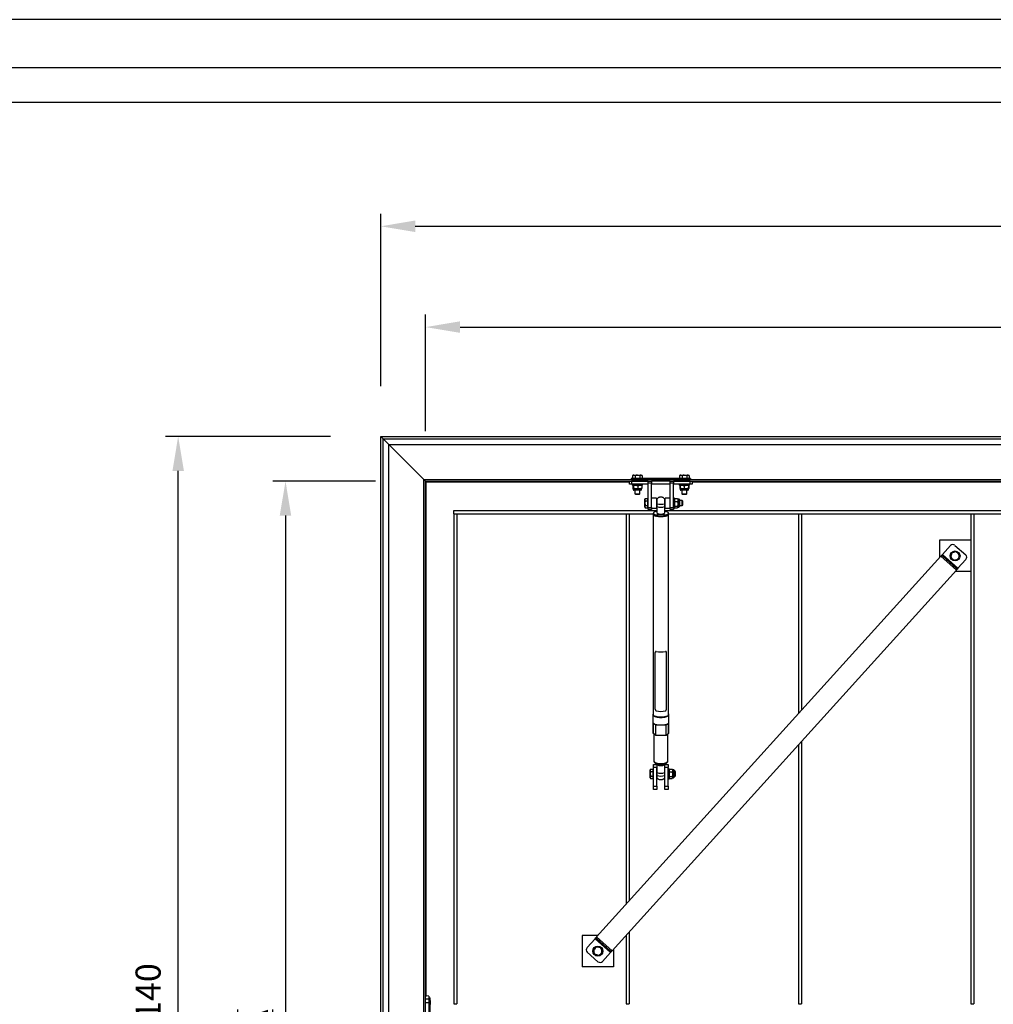
# Model space of a CAD drawing. Units: millimetres. Extents: x -3386 to 5865, y -3372 to 3162.
# Drawn here: x -384 to 1170, y 1591 to 3162 of the extents above; entities that cross this region are included whole.
import ezdxf
from ezdxf.enums import TextEntityAlignment as Align
from ezdxf.xclip import XClip

# ---------------------------------------------------------------- set-up
doc = ezdxf.new("R2010")
doc.units = ezdxf.units.MM
doc.header["$PDSIZE"] = -1
doc.layers.add('Maatvoering', color=1, linetype='Continuous')
doc.styles.add('Storax', font='Arial.ttf')
doc.dimstyles.new('Storax', dxfattribs={"dimscale": 0, "dimtxt": 2, "dimasz": 2.75, "dimexe": 1, "dimexo": 4, "dimgap": 1, "dimtad": 1, "dimdec": 0, "dimdsep": 46, "dimtxsty": 'Storax', "dimcen": 1, "dimadec": 0, "dimazin": 0, "dimtfac": 0.7, "dimtdec": 0, "dimtofl": 0, "dimtmove": 0, "dimatfit": 3, "dimfxl": 1, "dimtolj": 1, "dimarcsym": 0})

# ---------------------------------------------------------------- blocks, each defined once
blk = doc.blocks.new('*D13')
at = {"layer": 'Defpoints', "color": 0, "transparency": 16777216}
for p in [(2358.9, 2832.3), (191.9, 2497), (2358.9, 2497)]:
    blk.add_point(p, dxfattribs=at)
at = {"layer": 'Maatvoering', "color": 0, "lineweight": -2, "transparency": 16777216}
for p, q in [((191.9, 2577), (191.9, 2852.3)), ((2358.9, 2577), (2358.9, 2852.3)), ((246.9, 2832.3), (2303.9, 2832.3))]:
    blk.add_line(p, q, dxfattribs=at)
at = {"layer": 'Maatvoering', "color": 0, "transparency": 16777216}
for points in [[(246.9, 2841.5), (246.9, 2823.1), (191.9, 2832.3)], [(2303.9, 2841.5), (2303.9, 2823.1), (2358.9, 2832.3)]]:
    blk.add_solid(points, dxfattribs=at)
at = {"layer": 'Maatvoering', "color": 0, "transparency": 16777216, "insert": (1275.4, 2880.3), "char_height": 40, "attachment_point": 5, "style": 'Storax'}
blk.add_mtext('\\A1;{\\L\\OB} + 140', dxfattribs=at)
blk = doc.blocks.new('*D14')
at = {"layer": 'Defpoints', "color": 0, "transparency": 16777216}
for p in [(2287.4, 2671.4), (263.4, 2425.5), (2287.4, 2425.5)]:
    blk.add_point(p, dxfattribs=at)
at = {"layer": 'Maatvoering', "color": 0, "lineweight": -2, "transparency": 16777216}
for p, q in [((263.4, 2505.5), (263.4, 2691.4)), ((2287.4, 2505.5), (2287.4, 2691.4)), ((318.4, 2671.4), (2232.4, 2671.4))]:
    blk.add_line(p, q, dxfattribs=at)
at = {"layer": 'Maatvoering', "color": 0, "transparency": 16777216}
for points in [[(318.4, 2680.6), (318.4, 2662.3), (263.4, 2671.4)], [(2232.4, 2680.6), (2232.4, 2662.3), (2287.4, 2671.4)]]:
    blk.add_solid(points, dxfattribs=at)
at = {"layer": 'Maatvoering', "color": 0, "transparency": 16777216, "insert": (1275.4, 2747.4), "char_height": 40, "attachment_point": 2, "style": 'Storax'}
blk.add_mtext('\\A1;{\\L\\OB}', dxfattribs=at)
blk = doc.blocks.new('*D15')
at = {"layer": 'Defpoints', "color": 0, "transparency": 16777216}
for p in [(263.4, 2425.5), (39.9, 705.5), (263.4, 705.5)]:
    blk.add_point(p, dxfattribs=at)
at = {"layer": 'Maatvoering', "color": 0, "lineweight": -2, "transparency": 16777216}
for p, q in [((183.4, 2425.5), (19.9, 2425.5)), ((39.9, 2370.5), (39.9, 760.5)), ((183.4, 705.5), (19.9, 705.5))]:
    blk.add_line(p, q, dxfattribs=at)
at = {"layer": 'Maatvoering', "color": 0, "transparency": 16777216}
for points in [[(30.7, 2370.5), (49, 2370.5), (39.9, 2425.5)], [(30.7, 760.5), (49, 760.5), (39.9, 705.5)]]:
    blk.add_solid(points, dxfattribs=at)
at = {"layer": 'Maatvoering', "color": 0, "transparency": 16777216, "insert": (-8.1, 1565.5), "char_height": 40, "attachment_point": 5, "rotation": 90, "style": 'Storax'}
blk.add_mtext('\\A1;{\\L\\OA}', dxfattribs=at)
blk = doc.blocks.new('*D16')
at = {"layer": 'Defpoints', "color": 0, "transparency": 16777216}
for p in [(-131.4, 2497), (191.9, 2497), (191.9, 634)]:
    blk.add_point(p, dxfattribs=at)
at = {"layer": 'Maatvoering', "color": 0, "lineweight": -2, "transparency": 16777216}
for p, q in [((111.9, 2497), (-151.4, 2497)), ((-131.4, 689), (-131.4, 2442)), ((111.9, 634), (-151.4, 634))]:
    blk.add_line(p, q, dxfattribs=at)
at = {"layer": 'Maatvoering', "color": 0, "transparency": 16777216}
for points in [[(-140.5, 2442), (-122.2, 2442), (-131.4, 2497)], [(-140.5, 689), (-122.2, 689), (-131.4, 634)]]:
    blk.add_solid(points, dxfattribs=at)
at = {"layer": 'Maatvoering', "color": 0, "transparency": 16777216, "insert": (-179.4, 1565.5), "char_height": 40, "attachment_point": 5, "rotation": 90, "style": 'Storax'}
blk.add_mtext('\\A1;{\\L\\OB} + 140', dxfattribs=at)
blk = doc.blocks.new('B-B')
at = {"linetype": 'Continuous', "lineweight": 18}
h = blk.add_hatch(dxfattribs=at)
h.set_pattern_fill('ANSI32', scale=17, style=0)
h.set_pattern_definition([(45, (-3071.14, -4243.45), (-114.498, 114.498), []), (45, (-2994.81, -4243.45), (-114.498, 114.498), [])])
h.paths.add_polyline_path([(-2385.91, -54.1), (-2385.91, -59.1), (-1482.91, -59.1), (-1482.91, -54.1)], flags=0)
at = {"color": 7, "linetype": 'Continuous', "lineweight": 25}
for p, q in [((-569.95, -52.9), (-2385.87, -52.9)), ((-2385.91, -54.1), (-1482.91, -54.1)), ((-2385.91, -59.1), (-1482.91, -59.1)), ((-2285.91, -119.1), (-1503.91, -119.1))]:
    blk.add_line(p, q, dxfattribs=at)
blk = doc.blocks.new('A$Cbb378093')
blk.add_blockref('B-B', (2463.1, 299.22))
blk = doc.blocks.new('Gorter A1 gr')
at = {"color": 7, "linetype": 'Continuous'}
blk.add_lwpolyline([(-834, 7), (-7, 7), (-7, 587), (-834, 587)], close=True, dxfattribs=at)
blk.add_lwpolyline([(-12, 107), (-12, 582), (-829, 582), (-829, 12), (-157, 12)])
at = {"layer": 'Defpoints'}
blk.add_lwpolyline([(-841, 0), (0, 0), (0, 594), (-841, 594)], close=True, dxfattribs=at)
at = {"style": 'Storax'}
blk.add_attdef('SCALE', (-127.03, 74.02), '', height=7, dxfattribs=at)
for tag, p in [('DESIGNATION', (-127.03, 52)), ('NMB', (-127.03, 22))]:
    blk.add_attdef(tag, text='', height=5, dxfattribs=at).set_placement(p, align=Align.MIDDLE_LEFT)

msp = doc.modelspace()

# ---------------------------------------------------------------- linework, layer by layer
at = {"color": 7, "linetype": 'Continuous', "lineweight": 25}
for p, q in [((191.9, 634), (191.9, 2497)), ((195.7, 2493.2), (191.9, 2497)), ((191.9, 2497), (2358.9, 2497)), ((195.7, 637.8), (195.7, 2493.2)), ((204.6, 2484.3), (195.7, 2493.2)), ((195.7, 2493.2), (2355.1, 2493.2)), ((204.6, 646.7), (204.6, 2484.3)), ((260.8, 2428.1), (204.6, 2484.3)), ((204.6, 2484.3), (2346.2, 2484.3)), ((260.8, 702.9), (260.8, 2428.1)), ((263.4, 2425.5), (260.8, 2428.1)), ((260.8, 2428.1), (2290, 2428.1)), ((263.4, 705.5), (263.4, 2425.5)), ((264.4, 2424.5), (263.4, 2425.5)), ((263.4, 2425.5), (618.9, 2425.5)), ((264.4, 1603.7), (264.4, 2424.5)), ((264.4, 2424.5), (588.9, 2424.5)), ((588.9, 2420.5), (588.9, 2425.5)), ((591.9, 2420.5), (588.9, 2420.5)), ((591.4, 2429.6), (591.4, 2428.1)), ((686.4, 2429.6), (591.4, 2429.6)), ((591.9, 2425.5), (591.9, 2420.5)), ((618.9, 2425.5), (591.9, 2425.5)), ((618.9, 2420.5), (591.9, 2420.5)), ((593.4, 2420.5), (593.4, 2418.9)), ((594.9, 2435.1), (593.9, 2434.6)), ((593.9, 2434.6), (593.9, 2430.2)), ((593.9, 2430.2), (595.8, 2430.2)), ((594.9, 2435.1), (595.8, 2435.1)), ((594.9, 2430.2), (594.9, 2429.6)), ((597.7, 2434.6), (595.8, 2435.1)), ((595.8, 2435.1), (601.4, 2435.1)), ((595.8, 2430.2), (597.7, 2430.2)), ((597.7, 2434.6), (597.7, 2430.2)), ((597.7, 2430.2), (601.4, 2430.2)), ((605.2, 2434.6), (601.4, 2435.1)), ((601.4, 2435.1), (607.1, 2435.1)), ((601.4, 2430.2), (605.2, 2430.2)), ((605.2, 2434.6), (605.2, 2430.2)), ((605.2, 2430.2), (607.1, 2430.2)), ((609, 2434.6), (607.1, 2435.1)), ((607.1, 2435.1), (607.9, 2435.1)), ((607.1, 2430.2), (609, 2430.2)), ((609, 2434.6), (607.9, 2435.1)), ((607.9, 2429.6), (607.9, 2430.2)), ((609, 2434.6), (609, 2430.2)), ((609.4, 2418.9), (609.4, 2420.5)), ((618.9, 2425.5), (623.9, 2425.5)), ((618.9, 2422.5), (618.9, 2425.5)), ((618.9, 2383.5), (618.9, 2422.5)), ((623.9, 2422.5), (618.9, 2422.5)), ((623.9, 2425.5), (623.9, 2422.5)), ((653.9, 2425.5), (623.9, 2425.5)), ((623.9, 2383.5), (623.9, 2422.5)), ((653.9, 2420.5), (623.9, 2420.5)), ((653.9, 2425.5), (658.9, 2425.5)), ((653.9, 2422.5), (653.9, 2425.5)), ((658.9, 2422.5), (653.9, 2422.5)), ((653.9, 2383.5), (653.9, 2422.5)), ((658.9, 2425.5), (658.9, 2422.5)), ((685.9, 2425.5), (658.9, 2425.5)), ((658.9, 2425.5), (1891.9, 2425.5)), ((658.9, 2383.5), (658.9, 2422.5)), ((685.9, 2420.5), (658.9, 2420.5)), ((668.4, 2420.5), (668.4, 2418.9)), ((669.9, 2435.1), (668.9, 2434.6)), ((668.9, 2434.6), (668.9, 2430.2)), ((668.9, 2430.2), (670.8, 2430.2)), ((669.9, 2435.1), (670.8, 2435.1)), ((669.9, 2430.2), (669.9, 2429.6)), ((672.7, 2434.6), (670.8, 2435.1)), ((670.8, 2435.1), (676.4, 2435.1)), ((670.8, 2430.2), (672.7, 2430.2)), ((672.7, 2434.6), (672.7, 2430.2)), ((672.7, 2430.2), (676.4, 2430.2)), ((680.2, 2434.6), (676.4, 2435.1)), ((676.4, 2435.1), (682.1, 2435.1)), ((676.4, 2430.2), (680.2, 2430.2)), ((680.2, 2434.6), (680.2, 2430.2)), ((680.2, 2430.2), (682.1, 2430.2)), ((684, 2434.6), (682.1, 2435.1)), ((682.1, 2435.1), (682.9, 2435.1)), ((682.1, 2430.2), (684, 2430.2)), ((684, 2434.6), (682.9, 2435.1)), ((682.9, 2429.6), (682.9, 2430.2)), ((684, 2434.6), (684, 2430.2)), ((684.4, 2418.9), (684.4, 2420.5)), ((685.9, 2420.5), (685.9, 2425.5)), ((688.9, 2420.5), (685.9, 2420.5)), ((686.4, 2429.6), (686.4, 2428.1)), ((688.9, 2425.5), (688.9, 2420.5)), ((688.9, 2424.5), (1861.9, 2424.5)), ((609.4, 2418.9), (593.4, 2418.9)), ((594.1, 2418.4), (594.6, 2418.6)), ((594.1, 2418.4), (594.1, 2414)), ((594.6, 2413.7), (594.1, 2414)), ((594.5, 2418.4), (595, 2418.9)), ((594.5, 2418.4), (594.5, 2414)), ((594.9, 2418.9), (594.6, 2418.7)), ((594.6, 2413.7), (594.9, 2413.4)), ((594.9, 2413.4), (594.9, 2412)), ((595.5, 2414), (595, 2413.4)), ((599, 2413.4), (595, 2413.4)), ((595.5, 2418.4), (599, 2418.9)), ((595.5, 2418.4), (595.5, 2414)), ((597.1, 2410.9), (596, 2410.9)), ((606.9, 2410.9), (597.1, 2410.9)), ((597.4, 2410.9), (597.4, 2405.4)), ((597.4, 2405.4), (598.2, 2404.6)), ((597.4, 2405.4), (601.4, 2405.4)), ((598.2, 2404.6), (601.4, 2404.6)), ((602.4, 2414), (599, 2413.4)), ((605.4, 2413.4), (599, 2413.4)), ((601.4, 2405.4), (605.4, 2405.4)), ((601.4, 2404.6), (604.7, 2404.6)), ((602.4, 2418.4), (602.4, 2414)), ((605.4, 2413.4), (602.4, 2414)), ((604.7, 2404.6), (605.4, 2405.4)), ((605.4, 2418.9), (608.4, 2418.4)), ((607.9, 2413.4), (605.4, 2413.4)), ((605.4, 2405.4), (605.4, 2410.9)), ((608.3, 2418.7), (607.9, 2418.9)), ((608.4, 2418.4), (607.9, 2418.9)), ((607.9, 2413.4), (608.3, 2413.7)), ((607.9, 2412), (607.9, 2413.4)), ((608.8, 2418.4), (608.3, 2418.6)), ((608.3, 2413.7), (608.8, 2414)), ((608.4, 2418.4), (608.4, 2414)), ((608.4, 2418.4), (608.8, 2418.4)), ((608.8, 2414), (608.4, 2413.9)), ((608.8, 2418.4), (608.8, 2414)), ((684.4, 2418.9), (668.4, 2418.9)), ((669.8, 2418.8), (669.3, 2418.4)), ((669.3, 2418.4), (669.3, 2414)), ((669.3, 2418.4), (669.7, 2418.4)), ((669.7, 2413.9), (669.3, 2414)), ((669.3, 2414), (669.8, 2413.7)), ((669.9, 2418.9), (669.7, 2418.8)), ((669.7, 2413.6), (669.9, 2413.4)), ((669.8, 2418.4), (673, 2418.9)), ((669.8, 2418.4), (669.8, 2414)), ((669.8, 2414), (670, 2413.4)), ((669.9, 2413.4), (669.9, 2412)), ((673, 2413.4), (669.9, 2413.4)), ((671.6, 2410.9), (671, 2410.9)), ((681.9, 2410.9), (671.6, 2410.9)), ((672.4, 2410.9), (672.4, 2405.4)), ((672.4, 2405.4), (673.2, 2404.6)), ((672.4, 2405.4), (676.4, 2405.4)), ((676.1, 2414), (673, 2413.4)), ((679.5, 2413.4), (673, 2413.4)), ((673.2, 2404.6), (676.4, 2404.6)), ((676.1, 2418.4), (676.1, 2414)), ((679.5, 2413.4), (676.1, 2414)), ((676.4, 2405.4), (680.4, 2405.4)), ((676.4, 2404.6), (679.7, 2404.6)), ((679.5, 2418.9), (682.8, 2418.4)), ((682.9, 2413.4), (679.5, 2413.4)), ((679.7, 2404.6), (680.4, 2405.4)), ((680.4, 2405.4), (680.4, 2410.9)), ((682.8, 2418.4), (682.9, 2418.9)), ((682.8, 2418.4), (682.8, 2414)), ((683.1, 2418.8), (682.9, 2418.9)), ((683.1, 2414), (682.9, 2413.4)), ((682.9, 2413.4), (683.2, 2413.6)), ((682.9, 2412), (682.9, 2413.4)), ((683.6, 2414), (683, 2413.6)), ((683.1, 2418.8), (683.6, 2418.4)), ((683.1, 2418.4), (683.1, 2414)), ((683.6, 2418.4), (683.6, 2414)), ((614, 2398), (613.4, 2396)), ((613.9, 2397.9), (613.4, 2397)), ((613.4, 2396), (613.4, 2397)), ((613.4, 2390.3), (613.4, 2396)), ((614, 2394), (613.4, 2390.3)), ((613.4, 2384.8), (613.4, 2390.3)), ((614, 2398), (618.3, 2398)), ((614, 2397.9), (614, 2398)), ((614, 2394), (618.3, 2394)), ((618.3, 2396), (618.3, 2398)), ((618.9, 2397), (618.3, 2397)), ((618.3, 2394), (618.3, 2396)), ((618.3, 2390.3), (618.3, 2394)), ((618.3, 2386.5), (618.3, 2390.3)), ((631.9, 2398.5), (623.9, 2398.5)), ((631.9, 2398.5), (631.9, 2397.3)), ((631.9, 2397.3), (631.9, 2382.5)), ((632.9, 2394.5), (631.9, 2394.5)), ((632.9, 2384.8), (632.9, 2389.6)), ((645.9, 2394.5), (644.9, 2394.5)), ((644.9, 2389.6), (644.9, 2384.8)), ((653.9, 2398.5), (645.9, 2398.5)), ((645.9, 2382.5), (645.9, 2398.5)), ((660.5, 2398.5), (658.9, 2398.5)), ((660.5, 2398.5), (660.5, 2382.5)), ((660.5, 2395.4), (661.1, 2397.9)), ((660.8, 2397.5), (660.5, 2397)), ((661.1, 2385.6), (660.5, 2389.3)), ((661.1, 2397.9), (660.9, 2397.4)), ((661.1, 2397.9), (665.5, 2397.9)), ((661.1, 2392.9), (665.5, 2392.9)), ((665.7, 2397.4), (665.5, 2397.9)), ((666, 2395.4), (665.5, 2392.9)), ((665.5, 2392.9), (666, 2389.3)), ((666, 2397), (665.8, 2397.5)), ((667.5, 2397), (666, 2397)), ((666, 2397), (666, 2395.4)), ((666, 2395.4), (666, 2389.3)), ((666, 2389.3), (666, 2384.4)), ((668.5, 2396), (668.5, 2387)), ((673.2, 2394.5), (668.5, 2394.5)), ((673.9, 2393.8), (673.2, 2394.5)), ((673.2, 2393.9), (673.2, 2394.5)), ((673.2, 2386.5), (673.2, 2393.9)), ((673.9, 2393.3), (673.9, 2393.8)), ((673.9, 2387.3), (673.9, 2393.3)), ((308.4, 2373.5), (308.4, 2378.5)), ((308.4, 2378.5), (632.9, 2378.5)), ((308.4, 2373.5), (308.4, 1591.5)), ((308.4, 2373.5), (313.4, 2373.5)), ((308.4, 2373.5), (626.9, 2373.5)), ((313.4, 2373.5), (313.4, 1591.5)), ((583.4, 2373.5), (588.4, 2373.5)), ((583.4, 2373.5), (583.4, 1750.5)), ((588.4, 2373.5), (588.4, 1756)), ((614, 2386.5), (613.4, 2384.8)), ((613.4, 2384), (613.4, 2384.8)), ((613.4, 2384), (613.9, 2383.2)), ((614, 2386.5), (618.3, 2386.5)), ((614, 2383), (618.3, 2383)), ((618.3, 2384.8), (618.3, 2386.5)), ((618.3, 2383), (618.3, 2384.8)), ((618.3, 2384), (618.9, 2384)), ((618.9, 2383.5), (623.9, 2383.5)), ((618.9, 2380.5), (618.9, 2383.5)), ((623.9, 2380.5), (618.9, 2380.5)), ((623.9, 2383.5), (623.9, 2380.5)), ((623.9, 2382.5), (631.9, 2382.5)), ((626.9, 2374.4), (626.9, 2372.6)), ((632.9, 2377.3), (631, 2377.3)), ((631.9, 2386.5), (632.9, 2386.5)), ((644.9, 2386.5), (645.9, 2386.5)), ((644.9, 2378.5), (1905.9, 2378.5)), ((646.9, 2377.3), (644.9, 2377.3)), ((645.9, 2382.5), (653.9, 2382.5)), ((650.9, 2372.6), (650.9, 2374.4)), ((650.9, 2373.5), (1906.6, 2373.5)), ((653.9, 2380.5), (653.9, 2383.5)), ((653.9, 2383.5), (658.9, 2383.5)), ((658.9, 2380.5), (653.9, 2380.5)), ((658.9, 2383.5), (658.9, 2380.5)), ((658.9, 2382.5), (660.5, 2382.5)), ((661.1, 2383.2), (660.5, 2384.4)), ((660.5, 2384), (660.8, 2383.6)), ((661.1, 2385.6), (665.5, 2385.6)), ((661.1, 2383.2), (665.5, 2383.2)), ((665.5, 2385.6), (666, 2384.4)), ((665.8, 2383.6), (666, 2384)), ((666, 2384.4), (666, 2384)), ((666, 2384), (667.5, 2384)), ((668.5, 2387), (668.5, 2385.1)), ((668.5, 2386.5), (673.2, 2386.5)), ((673.2, 2386.5), (673.9, 2387.3)), ((858.4, 2373.5), (858.4, 2054.7)), ((858.4, 2373.5), (863.4, 2373.5)), ((863.4, 2373.5), (863.4, 2060.2)), ((1133.4, 2373.5), (1133.4, 1591.5)), ((1133.4, 2373.5), (1138.4, 2373.5)), ((1138.4, 2373.5), (1138.4, 1591.5)), ((626.9, 2372.6), (626.9, 2052.6)), ((631, 2369.7), (631, 2371.6)), ((631, 2371.6), (646.9, 2371.6)), ((632.4, 2369.7), (631, 2369.7)), ((632.4, 2369.6), (632.4, 2369.7)), ((646.9, 2369.7), (645.5, 2369.7)), ((645.5, 2369.7), (645.5, 2369.6)), ((646.9, 2371.6), (646.9, 2369.7)), ((650.9, 2052.6), (650.9, 2372.6)), ((1083.4, 2331.1), (1083.4, 2303.6)), ((1133.4, 2331.1), (1083.4, 2331.1)), ((1101.2, 2322.7), (1088.5, 2308.6)), ((1102.8, 2311), (1106.3, 2312.2)), ((1108.3, 2323.1), (1125.4, 2307.7)), ((1109.9, 2313.5), (1112.7, 2311)), ((1085.6, 2305.9), (536.3, 1698.3)), ((1085.6, 2305.9), (1110.6, 2283.3)), ((1085.8, 2305.7), (1087.2, 2307.2)), ((1086.9, 2304.7), (1088.3, 2306.1)), ((1088.5, 2308.6), (1087.2, 2307.2)), ((1088.3, 2306.1), (1087.2, 2307.2)), ((1110.5, 2286), (1088.3, 2306.1)), ((1088.5, 2308.6), (1113, 2286.5)), ((1101.4, 2303.6), (1102.1, 2307.3)), ((1107, 2298.7), (1104.2, 2301.2)), ((1114.1, 2301.2), (1110.6, 2300)), ((1125.7, 2300.6), (1113, 2286.5)), ((1115.5, 2308.6), (1114.8, 2304.9)), ((561.3, 1675.7), (1110.6, 2283.3)), ((1133.4, 2281.1), (1108.6, 2281.1)), ((1109.2, 2284.5), (1110.5, 2286)), ((1110.3, 2283.5), (1111.6, 2285)), ((1111.6, 2285), (1110.5, 2286)), ((1113, 2286.5), (1111.6, 2285)), ((630.9, 2153.8), (630.9, 2153.8)), ((647, 2153.8), (647, 2153.8)), ((630, 2061.4), (630, 2152.3)), ((647.9, 2061.4), (647.9, 2152.3)), ((626, 2052.6), (626, 2038.7)), ((651.9, 2038.7), (651.9, 2052.6)), ((626, 2038.7), (626, 2024.2)), ((627, 2022.6), (627, 2039)), ((630.7, 2036.1), (627, 2039)), ((647.2, 2036.1), (630.7, 2036.1)), ((630.7, 2019.7), (630.7, 2036.1)), ((650.9, 2039), (647.2, 2036.1)), ((647.2, 2019.7), (647.2, 2036.1)), ((650.9, 2022.6), (650.9, 2039)), ((651.9, 2024.2), (651.9, 2038.7)), ((630.7, 2019.7), (627, 2022.6)), ((627.9, 2021.8), (627.9, 1978.4)), ((647.2, 2019.7), (630.7, 2019.7)), ((650.9, 2022.6), (647.2, 2019.7)), ((649.9, 1978.4), (649.9, 2021.8)), ((858.4, 2004.4), (858.4, 1591.5)), ((863.4, 2009.9), (863.4, 1591.5)), ((622.5, 1966), (621.9, 1964)), ((622.4, 1965.9), (621.9, 1965)), ((621.9, 1964), (621.9, 1965)), ((622.5, 1966), (626.8, 1966)), ((622.5, 1965.9), (622.5, 1966)), ((626.8, 1964), (626.8, 1966)), ((627.4, 1965), (626.8, 1965)), ((627.4, 1973.5), (632.4, 1973.5)), ((627.4, 1968.5), (627.4, 1973.5)), ((632.4, 1968.5), (627.4, 1968.5)), ((627.4, 1938.5), (627.4, 1968.5)), ((630.9, 1975.2), (630.9, 1974.6)), ((632.4, 1973.5), (632.4, 1968.5)), ((632.4, 1938.5), (632.4, 1968.5)), ((645.4, 1968.5), (645.4, 1973.5)), ((645.4, 1973.5), (650.4, 1973.5)), ((650.4, 1968.5), (645.4, 1968.5)), ((645.4, 1938.5), (645.4, 1968.5)), ((646.9, 1974.6), (646.9, 1975.2)), ((650.4, 1973.5), (650.4, 1968.5)), ((650.4, 1938.5), (650.4, 1968.5)), ((652, 1966.5), (650.4, 1966.5)), ((652, 1966.5), (652, 1950.5)), ((652, 1963.8), (652.6, 1966)), ((652.4, 1965.7), (652, 1965)), ((652.6, 1966), (652.5, 1965.7)), ((652.6, 1966), (657, 1966)), ((657.1, 1965.7), (657, 1966)), ((657.5, 1965), (657.2, 1965.7)), ((659, 1965), (657.5, 1965)), ((657.5, 1965), (657.5, 1963.8)), ((621.9, 1958.3), (621.9, 1964)), ((622.5, 1962), (621.9, 1958.3)), ((621.9, 1952.8), (621.9, 1958.3)), ((622.5, 1954.5), (621.9, 1952.8)), ((621.9, 1952), (621.9, 1952.8)), ((621.9, 1952), (622.4, 1951.2)), ((622.5, 1962), (626.8, 1962)), ((622.5, 1954.5), (626.8, 1954.5)), ((622.5, 1951), (626.8, 1951)), ((626.8, 1962), (626.8, 1964)), ((626.8, 1958.3), (626.8, 1962)), ((626.8, 1954.5), (626.8, 1958.3)), ((626.8, 1952.8), (626.8, 1954.5)), ((626.8, 1951), (626.8, 1952.8)), ((626.8, 1952), (627.4, 1952)), ((632.9, 1962.5), (632.4, 1962.5)), ((632.4, 1954.5), (632.9, 1954.5)), ((632.9, 1955.7), (632.9, 1960.4)), ((645.4, 1962.5), (644.9, 1962.5)), ((644.9, 1960.4), (644.9, 1955.7)), ((644.9, 1954.5), (645.4, 1954.5)), ((650.4, 1950.5), (652, 1950.5)), ((652.6, 1954.2), (652, 1957.9)), ((652.6, 1951.1), (652, 1952.6)), ((652, 1952), (652.4, 1951.4)), ((652.6, 1961.6), (657, 1961.6)), ((652.6, 1954.2), (657, 1954.2)), ((652.6, 1951.1), (657, 1951.1)), ((657.5, 1963.8), (657, 1961.6)), ((657, 1961.6), (657.5, 1957.9)), ((657, 1954.2), (657.5, 1952.6)), ((657.2, 1951.4), (657.5, 1952)), ((657.5, 1963.8), (657.5, 1957.9)), ((657.5, 1957.9), (657.5, 1952.6)), ((657.5, 1952.6), (657.5, 1952)), ((657.5, 1952), (659, 1952)), ((660, 1964), (660, 1953.1)), ((661.7, 1962.5), (660, 1962.5)), ((660, 1954.5), (661.7, 1954.5)), ((662.4, 1961.8), (661.7, 1962.5)), ((661.7, 1961.9), (661.7, 1962.5)), ((661.7, 1954.5), (661.7, 1961.9)), ((661.7, 1954.5), (662.4, 1955.3)), ((662.4, 1961.3), (662.4, 1961.8)), ((662.4, 1955.3), (662.4, 1961.3)), ((627.4, 1938.5), (632.4, 1938.5)), ((627.4, 1933.5), (627.4, 1938.5)), ((632.4, 1933.5), (627.4, 1933.5)), ((632.4, 1938.5), (632.4, 1933.5)), ((645.4, 1933.5), (645.4, 1938.5)), ((645.4, 1938.5), (650.4, 1938.5)), ((650.4, 1933.5), (645.4, 1933.5)), ((650.4, 1938.5), (650.4, 1933.5)), ((513.4, 1700.5), (513.4, 1650.5)), ((538.3, 1700.5), (513.4, 1700.5)), ((536.6, 1698.1), (535.3, 1696.6)), ((536.3, 1698.3), (561.3, 1675.7)), ((583.4, 1700.2), (583.4, 1591.5)), ((588.4, 1705.7), (588.4, 1591.5)), ((521.2, 1681), (533.9, 1695.1)), ((533.9, 1695.1), (535.3, 1696.6)), ((558.4, 1673), (533.9, 1695.1)), ((535.3, 1696.6), (536.4, 1695.6)), ((537.7, 1697.1), (536.4, 1695.6)), ((536.4, 1695.6), (558.6, 1675.5)), ((536.6, 1682.8), (540.2, 1681.8)), ((538.6, 1658.6), (521.5, 1674)), ((531.2, 1677.6), (533.9, 1680.2)), ((533.1, 1670.3), (532.1, 1674)), ((540.3, 1668.3), (536.7, 1669.3)), ((545.7, 1673.5), (543, 1670.9)), ((543.8, 1680.8), (544.7, 1677.1)), ((545.7, 1658.9), (558.4, 1673)), ((558.4, 1673), (559.7, 1674.5)), ((560, 1677), (558.6, 1675.5)), ((558.6, 1675.5), (559.7, 1674.5)), ((561.1, 1676), (559.7, 1674.5)), ((563.4, 1678.1), (563.4, 1650.5)), ((563.4, 1650.5), (513.4, 1650.5)), ((263.4, 1603.7), (264.4, 1603.7)), ((268.4, 1603.5), (264.4, 1603.9)), ((268.4, 1603.5), (268.4, 1599.5)), ((268.4, 1600.7), (270.9, 1600.7)), ((268.4, 1599.5), (268.4, 1593.5)), ((268.4, 1593.5), (268.4, 1537.5)), ((270.9, 1596.5), (270.9, 1600.7)), ((270.9, 1596.5), (270.9, 1590.5)), ((270.9, 1540.5), (270.9, 1590.5)), ((308.4, 1591.5), (313.4, 1591.5)), ((583.4, 1591.5), (588.4, 1591.5)), ((858.4, 1591.5), (863.4, 1591.5)), ((1133.4, 1591.5), (1138.4, 1591.5))]:
    msp.add_line(p, q, dxfattribs=at)
at = {"color": 8, "linetype": 'Continuous', "lineweight": 25}
for p, q in [((596.3, 2412), (594.9, 2412)), ((607.9, 2412), (596.3, 2412)), ((670.7, 2412), (669.9, 2412)), ((682.9, 2412), (670.7, 2412)), ((667.5, 2397), (667.5, 2386.2)), ((667.5, 2386.2), (667.5, 2384)), ((631.5, 2153.8), (631.5, 2153.7)), ((646.4, 2153.7), (646.4, 2153.8)), ((659, 1965), (659, 1952)), ((263.4, 1599.5), (268.4, 1599.5)), ((263.4, 1593.5), (268.4, 1593.5)), ((268.4, 1596.5), (270.9, 1596.5)), ((270.9, 1590.5), (268.4, 1590.5))]:
    msp.add_line(p, q, dxfattribs=at)
at = {"color": 7, "linetype": 'Continuous', "lineweight": 25, "flags": 128}
for points in [[(631, 2377.3), (629.5, 2376.8), (628.3, 2376.2), (627.4, 2375.5), (627, 2374.8), (627, 2374.1), (627.4, 2373.4), (628.3, 2372.7), (629.5, 2372.1), (631, 2371.6)], [(646.9, 2371.6), (648.4, 2372.1), (649.6, 2372.7), (650.5, 2373.4), (650.9, 2374.1), (650.9, 2374.8), (650.5, 2375.5), (649.6, 2376.2), (648.4, 2376.8), (646.9, 2377.3)], [(626.9, 2372.6), (627, 2372.2), (627.4, 2371.5), (628.3, 2370.8), (629.5, 2370.2), (631, 2369.7)], [(650.9, 2372.6), (650.8, 2371.9), (650.2, 2371.2), (649.3, 2370.6), (648.1, 2370.1), (646.7, 2369.6), (644.9, 2369.2), (643.1, 2368.9), (641, 2368.8), (638.9, 2368.7), (636.9, 2368.8), (634.8, 2368.9), (632.9, 2369.2), (631.2, 2369.6), (629.8, 2370.1), (628.6, 2370.6), (627.7, 2371.2), (627.1, 2371.9), (626.9, 2372.6), (626.9, 2372.6)], [(646.9, 2369.7), (648.4, 2370.2), (649.6, 2370.8), (650.5, 2371.5), (650.9, 2372.2), (650.9, 2372.6)], [(626.9, 2054.2), (626.4, 2053.6), (626, 2052.9), (626, 2052.3), (626.4, 2051.6), (627.1, 2050.9), (628.1, 2050.3), (629.4, 2049.8), (631, 2049.3), (632.8, 2048.9), (634.7, 2048.7), (636.8, 2048.5), (638.9, 2048.4)], [(638.9, 2048.8), (636.9, 2048.8), (634.8, 2049), (632.9, 2049.3), (631.2, 2049.7), (629.8, 2050.1), (628.6, 2050.7), (627.7, 2051.3), (627.1, 2051.9), (626.9, 2052.6)], [(638.9, 2048.4), (641.1, 2048.5), (643.2, 2048.7), (645.1, 2048.9), (646.9, 2049.3), (648.5, 2049.8), (649.8, 2050.3), (650.8, 2050.9), (651.5, 2051.6), (651.9, 2052.3), (651.9, 2052.9), (651.5, 2053.6), (650.9, 2054.2)], [(650.9, 2052.6), (650.8, 2051.9), (650.2, 2051.3), (649.3, 2050.7), (648.1, 2050.1), (646.7, 2049.7), (644.9, 2049.3), (643.1, 2049), (641, 2048.8), (638.9, 2048.8)], [(627, 2039), (628, 2038.4), (629.3, 2037.8), (630.9, 2037.3), (632.7, 2036.9), (634.7, 2036.7), (636.8, 2036.5), (638.9, 2036.4), (641.1, 2036.5), (643.2, 2036.7), (645.2, 2036.9), (647, 2037.3), (648.6, 2037.8), (649.9, 2038.4), (650.9, 2039)]]:
    msp.add_lwpolyline(points, dxfattribs=at)
at = {"color": 8, "linetype": 'Continuous', "lineweight": 25, "flags": 128}
for points in [[(627.9, 1978.4), (628, 1978), (628.5, 1977.3), (629.3, 1976.8), (630.3, 1976.2), (631.7, 1975.8), (633.3, 1975.4), (635.1, 1975.1), (637, 1975), (638.9, 1974.9)], [(638.9, 1974.9), (640.9, 1975), (642.8, 1975.1), (644.6, 1975.4), (646.2, 1975.8), (647.5, 1976.2), (648.6, 1976.8), (649.4, 1977.3), (649.8, 1978), (649.9, 1978.4)]]:
    msp.add_lwpolyline(points, dxfattribs=at)
at = {"color": 7, "linetype": 'Continuous', "lineweight": 25}
for centre in [(1108.4, 2306.1), (538.4, 1675.5)]:
    msp.add_circle(centre, 8, dxfattribs=at)
for centre, radius, start, end in [((596, 2412), 1.06, 180, 270), ((606.9, 2412), 1.06, 270, 0), ((671, 2412), 1.06, 180, 270), ((681.9, 2412), 1.06, 270, 0), ((638.9, 2411.2), 22.5, 254.5009, 285.4991), ((667.5, 2396), 1.06, 0, 90), ((638.9, 2406.5), 22.5, 254.5009, 285.4991), ((638.9, 2388.1), 15.1, 246.5707, 293.4293), ((667.5, 2385.1), 1.06, 270, 0), ((638.9, 2400.4), 31.5, 257.1691, 282.8309), ((1104.9, 2319.4), 5, 47.8875, 137.8875), ((1108.4, 2306.1), 6.5, 109.1556, 169.1556), ((1108.4, 2306.1), 6.5, 49.1556, 109.1556), ((1108.4, 2306.1), 6.5, 349.1556, 49.1556), ((1108.4, 2306.1), 6.5, 169.1556, 229.1556), ((1108.4, 2306.1), 6.5, 229.1556, 289.1556), ((1108.4, 2306.1), 6.5, 289.1556, 349.1556), ((1122, 2304), 5, 317.8875, 47.8875), ((638.9, 2186.3), 33.4, 257.0935, 282.9065), ((638.9, 2186), 33.1, 257.1237, 282.8763), ((638.9, 2091.5), 33.4, 257.0935, 282.9065), ((628.1, 2024.4), 2.11, 185.6127, 237.5897), ((649.8, 2024.4), 2.11, 302.4103, 354.3873), ((632.3, 1974.8), 1.37, 185.5742, 244.663), ((638.4, 1988.9), 16.8, 249.3347, 271.9667), ((638.9, 1986.7), 15.1, 246.5707, 293.4293), ((639.6, 1988.2), 16.2, 267.604, 291.0947), ((645.6, 1974.8), 1.37, 295.337, 354.4258), ((659, 1964), 1.06, 0, 90), ((638.9, 1982), 22.5, 254.5009, 285.4991), ((638.9, 1977.3), 22.5, 254.5009, 285.4991), ((659, 1953.1), 1.06, 270, 0), ((538.4, 1675.5), 6.5, 74.154, 134.154), ((538.4, 1675.5), 6.5, 14.154, 74.154), ((524.9, 1677.7), 5, 137.8875, 227.8875), ((538.4, 1675.5), 6.5, 134.154, 194.154), ((538.4, 1675.5), 6.5, 194.154, 254.154), ((538.4, 1675.5), 6.5, 254.154, 314.154), ((538.4, 1675.5), 6.5, 314.154, 14.154), ((541.9, 1662.3), 5, 227.8875, 317.8875)]:
    msp.add_arc(centre, radius, start, end, dxfattribs=at)
for points, knots in [([(595.8, 2435.1), (595.8, 2435.1), (595.1, 2435.1), (594.5, 2434.8), (593.9, 2434.6)], [0, 0, 0, 0, 0.070215, 1, 1, 1, 1]), ([(601.4, 2435.1), (601.4, 2435.1), (600.2, 2435.1), (598.9, 2434.9), (597.7, 2434.6)], [0, 0, 0, 0, 0.0154828, 1, 1, 1, 1]), ([(607.1, 2435.1), (607, 2435.1), (606.4, 2435.1), (605.8, 2434.8), (605.2, 2434.6)], [0, 0, 0, 0, 0.070215, 1, 1, 1, 1]), ([(670.8, 2435.1), (670.8, 2435.1), (670.1, 2435.1), (669.5, 2434.8), (668.9, 2434.6)], [0, 0, 0, 0, 0.070215, 1, 1, 1, 1]), ([(676.4, 2435.1), (676.4, 2435.1), (675.2, 2435.1), (673.9, 2434.9), (672.7, 2434.6)], [0, 0, 0, 0, 0.0154828, 1, 1, 1, 1]), ([(682.1, 2435.1), (682, 2435.1), (681.4, 2435.1), (680.8, 2434.8), (680.2, 2434.6)], [0, 0, 0, 0, 0.070215, 1, 1, 1, 1]), ([(595, 2413.4), (595, 2413.4), (594.8, 2413.5), (594.7, 2413.8), (594.5, 2414)], [0, 0, 0, 0, 0.070215, 1, 1, 1, 1]), ([(595, 2418.9), (595, 2418.9), (595.2, 2418.9), (595.3, 2418.6), (595.5, 2418.4)], [0, 0, 0, 0, 0.070215, 1, 1, 1, 1]), ([(599, 2413.4), (598.9, 2413.4), (597.7, 2413.5), (596.6, 2413.8), (595.5, 2414)], [0, 0, 0, 0, 0.070215, 1, 1, 1, 1]), ([(599, 2418.9), (599.1, 2418.9), (600.2, 2418.9), (601.4, 2418.6), (602.4, 2418.4)], [0, 0, 0, 0, 0.070215, 1, 1, 1, 1]), ([(602.4, 2418.4), (603.4, 2418.7), (604.4, 2418.9), (605.4, 2418.9), (605.4, 2418.9)], [0, 0, 0, 0, 0.993453, 1, 1, 1, 1]), ([(608.4, 2414), (607.4, 2413.7), (606.4, 2413.4), (605.4, 2413.4), (605.4, 2413.4)], [0, 0, 0, 0, 0.993453, 1, 1, 1, 1]), ([(607.9, 2413.4), (607.9, 2413.4), (608.1, 2413.5), (608.2, 2413.8), (608.4, 2414)], [0, 0, 0, 0, 0.070215, 1, 1, 1, 1]), ([(670, 2418.9), (669.9, 2418.9), (669.9, 2418.9), (669.8, 2418.6), (669.8, 2418.4)], [0, 0, 0, 0, 0.070215, 1, 1, 1, 1]), ([(673, 2413.4), (672.9, 2413.4), (671.8, 2413.5), (670.8, 2413.8), (669.8, 2414)], [0, 0, 0, 0, 0.070215, 1, 1, 1, 1]), ([(673, 2418.9), (673, 2418.9), (674.1, 2418.9), (675.2, 2418.6), (676.1, 2418.4)], [0, 0, 0, 0, 0.070215, 1, 1, 1, 1]), ([(676.1, 2418.4), (677.2, 2418.7), (678.3, 2418.9), (679.5, 2418.9), (679.5, 2418.9)], [0, 0, 0, 0, 0.993453, 1, 1, 1, 1]), ([(682.8, 2414), (681.7, 2413.7), (680.6, 2413.4), (679.5, 2413.4), (679.5, 2413.4)], [0, 0, 0, 0, 0.993453, 1, 1, 1, 1]), ([(682.9, 2413.4), (682.9, 2413.4), (682.9, 2413.5), (682.8, 2413.8), (682.8, 2414)], [0, 0, 0, 0, 0.070215, 1, 1, 1, 1]), ([(682.9, 2418.9), (682.9, 2418.9), (683, 2418.9), (683, 2418.6), (683.1, 2418.4)], [0, 0, 0, 0, 0.070215, 1, 1, 1, 1]), ([(613.4, 2396), (613.4, 2396), (613.4, 2395.3), (613.7, 2394.7), (614, 2394)], [0, 0, 0, 0, 0.015483, 1, 1, 1, 1]), ([(613.4, 2390.3), (613.4, 2390.2), (613.5, 2388.9), (613.8, 2387.7), (614, 2386.5)], [0, 0, 0, 0, 0.070215, 1, 1, 1, 1]), ([(638.9, 2400), (638.4, 2400), (637.6, 2399.9), (636.3, 2399.6), (635.2, 2399.2), (634, 2398.5), (633.3, 2397.8), (632.9, 2397.5)], [0, 0, 0, 0, 0.2544907, 0.3700914, 0.5671391, 0.7820818, 1, 1, 1, 1]), ([(632.9, 2389.6), (632.9, 2390.2), (632.9, 2391.6), (632.9, 2393.6), (632.9, 2395.4), (632.9, 2396.6), (632.9, 2397.4), (632.9, 2397.4), (632.9, 2397.5)], [0, 0, 0, 0, 0.1777728, 0.3555456, 0.5333184, 0.7110912, 0.8280293, 1, 1, 1, 1]), ([(645, 2397.5), (644.6, 2397.8), (643.8, 2398.5), (642.5, 2399.3), (641.2, 2399.7), (640.1, 2400), (639.3, 2400), (638.9, 2400)], [0, 0, 0, 0, 0.227461, 0.456968, 0.673342, 0.83175, 1, 1, 1, 1]), ([(644.9, 2397.4), (644.9, 2397.5), (644.9, 2397.5), (644.9, 2397.2), (644.9, 2396.3), (644.9, 2394.8), (644.9, 2392.9), (644.9, 2391.1), (644.9, 2390), (644.9, 2389.6)], [0, 0, 0, 0, 0.0555311, 0.1724075, 0.3500865, 0.5277656, 0.7054446, 0.8831236, 1, 1, 1, 1]), ([(661.1, 2392.9), (660.8, 2393.8), (660.5, 2394.6), (660.5, 2395.4), (660.5, 2395.4)], [0, 0, 0, 0, 0.993453, 1, 1, 1, 1]), ([(660.5, 2389.3), (660.5, 2389.3), (660.6, 2390.6), (660.9, 2391.8), (661.1, 2392.9)], [0, 0, 0, 0, 0.070215, 1, 1, 1, 1]), ([(665.5, 2397.9), (665.8, 2397.1), (666, 2396.3), (666, 2395.4), (666, 2395.4)], [0, 0, 0, 0, 0.993453, 1, 1, 1, 1]), ([(666, 2389.3), (666, 2389.2), (666, 2387.9), (665.7, 2386.7), (665.5, 2385.6)], [0, 0, 0, 0, 0.070215, 1, 1, 1, 1]), ([(613.4, 2384.8), (613.4, 2384.7), (613.5, 2384.2), (613.8, 2383.6), (614, 2383)], [0, 0, 0, 0, 0.070215, 1, 1, 1, 1]), ([(632.9, 2374.2), (632.9, 2376), (632.9, 2379.4), (632.9, 2383), (632.9, 2384.8)], [0, 0, 0, 0, 0.499338, 1, 1, 1, 1]), ([(633, 2373.9), (633, 2373.9), (633.3, 2373.6), (633.9, 2373.3), (634.9, 2373), (635.8, 2372.8), (636.7, 2372.7), (637.7, 2372.6), (638.4, 2372.5), (638.9, 2372.5)], [0, 0, 0, 0, 0.0345539, 0.2343328, 0.4167125, 0.5692608, 0.6882024, 0.7972975, 1, 1, 1, 1]), ([(638.9, 2372.5), (639.4, 2372.5), (640.1, 2372.6), (641.1, 2372.6), (641.8, 2372.8), (642.6, 2372.9), (643.4, 2373.1), (644.1, 2373.4), (644.6, 2373.6), (644.9, 2373.9), (644.9, 2373.9)], [0, 0, 0, 0, 0.196721, 0.2743, 0.40086, 0.527644, 0.659626, 0.793211, 0.92812, 1, 1, 1, 1]), ([(644.9, 2384.8), (644.9, 2383), (644.9, 2379.4), (644.9, 2376), (644.9, 2374.2)], [0, 0, 0, 0, 0.499642, 1, 1, 1, 1]), ([(660.5, 2384.4), (660.5, 2384.4), (660.6, 2384.8), (660.9, 2385.2), (661.1, 2385.6)], [0, 0, 0, 0, 0.0702148, 1, 1, 1, 1]), ([(666, 2384.4), (666, 2384.4), (666, 2384), (665.7, 2383.6), (665.5, 2383.2)], [0, 0, 0, 0, 0.070215, 1, 1, 1, 1]), ([(1102.1, 2307.3), (1102.1, 2307.4), (1102.3, 2308.7), (1102.6, 2309.9), (1102.8, 2311)], [0, 0, 0, 0, 0.070215, 1, 1, 1, 1]), ([(1106.3, 2312.2), (1106.3, 2312.2), (1107.5, 2312.7), (1108.7, 2313.1), (1109.9, 2313.5)], [0, 0, 0, 0, 0.015483, 1, 1, 1, 1]), ([(1112.7, 2311), (1112.8, 2311), (1113.7, 2310.1), (1114.7, 2309.3), (1115.5, 2308.6)], [0, 0, 0, 0, 0.070215, 1, 1, 1, 1]), ([(1104.2, 2301.2), (1104.1, 2301.2), (1103.2, 2302.1), (1102.2, 2302.9), (1101.4, 2303.6)], [0, 0, 0, 0, 0.070215, 1, 1, 1, 1]), ([(1110.6, 2300), (1110.6, 2300), (1109.4, 2299.5), (1108.2, 2299.1), (1107, 2298.7)], [0, 0, 0, 0, 0.015483, 1, 1, 1, 1]), ([(1114.8, 2304.9), (1114.8, 2304.8), (1114.6, 2303.5), (1114.3, 2302.3), (1114.1, 2301.2)], [0, 0, 0, 0, 0.070215, 1, 1, 1, 1]), ([(631.5, 2153.7), (631.3, 2153.8), (631, 2153.8), (630.5, 2153.6), (630.2, 2153.3), (630.1, 2152.8), (630, 2152.4), (630, 2152.3)], [0, 0, 0, 0, 0.21386, 0.427805, 0.640227, 0.853303, 1, 1, 1, 1]), ([(630.9, 2153.7), (631, 2153.8), (631.2, 2153.8), (631.5, 2153.8), (631.6, 2153.8)], [0, 0, 0, 0, 0.471207, 1, 1, 1, 1]), ([(646.3, 2153.8), (646.5, 2153.8), (646.7, 2153.9), (646.9, 2153.8), (647, 2153.8)], [0, 0, 0, 0, 0.7793969, 1, 1, 1, 1]), ([(647.9, 2152.3), (647.9, 2152.5), (647.8, 2152.9), (647.6, 2153.4), (647.2, 2153.7), (646.8, 2153.8), (646.5, 2153.8), (646.4, 2153.7)], [0, 0, 0, 0, 0.214046, 0.428098, 0.641887, 0.854656, 1, 1, 1, 1]), ([(630, 2061.4), (630, 2061.1), (630.1, 2060.7), (630.3, 2060.1), (630.7, 2059.5), (631.1, 2059.2), (631.4, 2059.1), (631.5, 2059)], [0, 0, 0, 0, 0.214046, 0.428098, 0.641887, 0.854656, 1, 1, 1, 1]), ([(646.4, 2059), (646.6, 2059.1), (646.9, 2059.2), (647.4, 2059.7), (647.7, 2060.3), (647.8, 2060.9), (647.9, 2061.2), (647.9, 2061.4)], [0, 0, 0, 0, 0.21386, 0.427805, 0.640227, 0.853303, 1, 1, 1, 1]), ([(628, 1978.5), (628, 1978.3), (627.9, 1977.9), (628.2, 1977.2), (628.7, 1976.5), (629.5, 1975.9), (630.3, 1975.4), (631.3, 1975), (632.3, 1974.7), (633.5, 1974.4), (634.7, 1974.2), (635.9, 1974), (637, 1973.9), (638, 1973.9), (638.7, 1973.9), (638.9, 1973.9)], [0, 0, 0, 0, 0.038751, 0.118992, 0.206749, 0.303317, 0.390607, 0.480282, 0.56643, 0.649457, 0.744727, 0.816669, 0.879152, 0.955762, 1, 1, 1, 1]), ([(632.9, 1960.4), (632.9, 1962.5), (632.9, 1966.6), (632.9, 1970.7), (632.9, 1972.8)], [0, 0, 0, 0, 0.499642, 1, 1, 1, 1]), ([(638.9, 1973.9), (639.6, 1973.9), (640.4, 1973.9), (641.7, 1974), (642.7, 1974.1), (643.8, 1974.3), (644.9, 1974.5), (646, 1974.8), (646.9, 1975.1), (647.8, 1975.5), (648.6, 1976), (649.2, 1976.5), (649.7, 1977.2), (649.9, 1977.8), (649.9, 1978.3), (649.9, 1978.4)], [0, 0, 0, 0, 0.113669, 0.159008, 0.233444, 0.309008, 0.388472, 0.469623, 0.551796, 0.634677, 0.718372, 0.802427, 0.882737, 0.959247, 1, 1, 1, 1]), ([(644.9, 1972.8), (644.9, 1970.7), (644.9, 1966.6), (644.9, 1962.5), (644.9, 1960.4)], [0, 0, 0, 0, 0.499338, 1, 1, 1, 1]), ([(657, 1966), (657.3, 1965.3), (657.5, 1964.6), (657.5, 1963.8), (657.5, 1963.8)], [0, 0, 0, 0, 0.993453, 1, 1, 1, 1]), ([(621.9, 1964), (621.9, 1964), (621.9, 1963.3), (622.2, 1962.7), (622.5, 1962)], [0, 0, 0, 0, 0.015483, 1, 1, 1, 1]), ([(621.9, 1958.3), (621.9, 1958.2), (622, 1956.9), (622.3, 1955.7), (622.5, 1954.5)], [0, 0, 0, 0, 0.0702148, 1, 1, 1, 1]), ([(621.9, 1952.8), (621.9, 1952.7), (622, 1952.2), (622.3, 1951.6), (622.5, 1951)], [0, 0, 0, 0, 0.070215, 1, 1, 1, 1]), ([(632.9, 1951.6), (632.9, 1951.6), (632.9, 1951.5), (632.9, 1951.9), (632.9, 1952.8), (632.9, 1954.2), (632.9, 1955.3), (632.9, 1955.7)], [0, 0, 0, 0, 0.009032, 0.279952, 0.550871, 0.821791, 1, 1, 1, 1]), ([(633, 1951.6), (633.3, 1951.3), (634.1, 1950.6), (635.4, 1949.8), (636.6, 1949.4), (637.8, 1949.1), (638.6, 1949.1), (638.9, 1949.1)], [0, 0, 0, 0, 0.222743, 0.453652, 0.671348, 0.830723, 1, 1, 1, 1]), ([(638.9, 1949.1), (639.5, 1949.1), (640.3, 1949.2), (641.6, 1949.5), (642.7, 1949.9), (643.9, 1950.6), (644.6, 1951.3), (645, 1951.6)], [0, 0, 0, 0, 0.252952, 0.367854, 0.56371, 0.777353, 1, 1, 1, 1]), ([(644.9, 1955.7), (644.9, 1955), (644.9, 1953.8), (644.9, 1952.5), (644.9, 1951.7), (644.9, 1951.7), (644.9, 1951.7)], [0, 0, 0, 0, 0.271168, 0.542335, 0.813503, 1, 1, 1, 1]), ([(652.6, 1961.6), (652.3, 1962.4), (652, 1963.1), (652, 1963.8), (652, 1963.8)], [0, 0, 0, 0, 0.993453, 1, 1, 1, 1]), ([(652, 1957.9), (652, 1958), (652.1, 1959.3), (652.4, 1960.5), (652.6, 1961.6)], [0, 0, 0, 0, 0.070215, 1, 1, 1, 1]), ([(652, 1952.6), (652, 1952.7), (652.1, 1953.2), (652.4, 1953.7), (652.6, 1954.2)], [0, 0, 0, 0, 0.0702148, 1, 1, 1, 1]), ([(657.5, 1957.9), (657.5, 1957.8), (657.5, 1956.6), (657.2, 1955.3), (657, 1954.2)], [0, 0, 0, 0, 0.070215, 1, 1, 1, 1]), ([(657.5, 1952.6), (657.5, 1952.6), (657.5, 1952.1), (657.2, 1951.6), (657, 1951.1)], [0, 0, 0, 0, 0.070215, 1, 1, 1, 1]), ([(533.9, 1680.2), (533.9, 1680.2), (534.8, 1681.1), (535.7, 1682), (536.6, 1682.8)], [0, 0, 0, 0, 0.015483, 1, 1, 1, 1]), ([(540.2, 1681.8), (540.3, 1681.8), (541.5, 1681.4), (542.7, 1681.1), (543.8, 1680.8)], [0, 0, 0, 0, 0.070215, 1, 1, 1, 1]), ([(532.1, 1674), (532.1, 1674), (531.8, 1675.3), (531.5, 1676.5), (531.2, 1677.6)], [0, 0, 0, 0, 0.070215, 1, 1, 1, 1]), ([(536.7, 1669.3), (536.6, 1669.3), (535.4, 1669.7), (534.2, 1670), (533.1, 1670.3)], [0, 0, 0, 0, 0.070215, 1, 1, 1, 1]), ([(543, 1670.9), (543, 1670.9), (542.1, 1670), (541.2, 1669.1), (540.3, 1668.3)], [0, 0, 0, 0, 0.015483, 1, 1, 1, 1]), ([(544.7, 1677.1), (544.8, 1677.1), (545.1, 1675.8), (545.4, 1674.6), (545.7, 1673.5)], [0, 0, 0, 0, 0.0702148, 1, 1, 1, 1])]:
    msp.add_open_spline(points, degree=3, knots=knots, dxfattribs=at)

# ---------------------------------------------------------------- block references
at = {"xscale": 11, "yscale": 11}
msp.add_blockref('Gorter A1 gr', (5865.4, -3371.9), dxfattribs=at)
ref = msp.add_blockref('A$Cbb378093', (-2239.7, 793.6), dxfattribs=dict(xscale=5, yscale=5, zscale=5))
XClip(ref).set_block_clipping_path([(-33.9330730805, 63.7221636049), (225.0194864332, 340.6857534104)])
ref = msp.add_blockref('A$Cbb378093', (-709.2, 793.6), dxfattribs=dict(xscale=5, yscale=5, zscale=5))
XClip(ref).set_block_clipping_path([(839.4736447865, 63.7221636049), (1133.9077421562, 340.6857534104)])

# ---------------------------------------------------------------- dimensions: what is measured, and where the dimension line sits
at = {"layer": 'Maatvoering'}
dim = msp.add_linear_dim(base=(2358.9, 2832.3), p1=(191.9, 2497), p2=(2358.9, 2497), text='{\\L\\OB} + 140', dimstyle='Storax', override={"dimscale": 20}, dxfattribs=at)
dim.commit()
dim.dimension.update_dxf_attribs({"geometry": '*D13', "text_midpoint": (1275.4, 2880.3)})
dim = msp.add_linear_dim(base=(2287.4, 2671.4), p1=(263.4, 2425.5), p2=(2287.4, 2425.5), text='{\\L\\OB}', dimstyle='Storax', override={"dimscale": 20}, dxfattribs=at)
dim.commit()
dim.dimension.update_dxf_attribs({"geometry": '*D14', "text_midpoint": (1275.4, 2671.4), "dimtype": 160})
for base, p1, p2, text, picture, middle in [((-131.4, 2497), (191.9, 634), (191.9, 2497), '{\\L\\OB} + 140', '*D16', (-179.4, 1565.5)), ((39.9, 705.5), (263.4, 2425.5), (263.4, 705.5), '{\\L\\OA}', '*D15', (-8.1, 1565.5))]:
    dim = msp.add_linear_dim(base=base, p1=p1, p2=p2, angle=90, text=text, dimstyle='Storax', override={"dimscale": 20}, dxfattribs=at)
    dim.commit()
    dim.dimension.update_dxf_attribs({"geometry": picture, "text_midpoint": middle})

doc.saveas('drawing.dxf')
